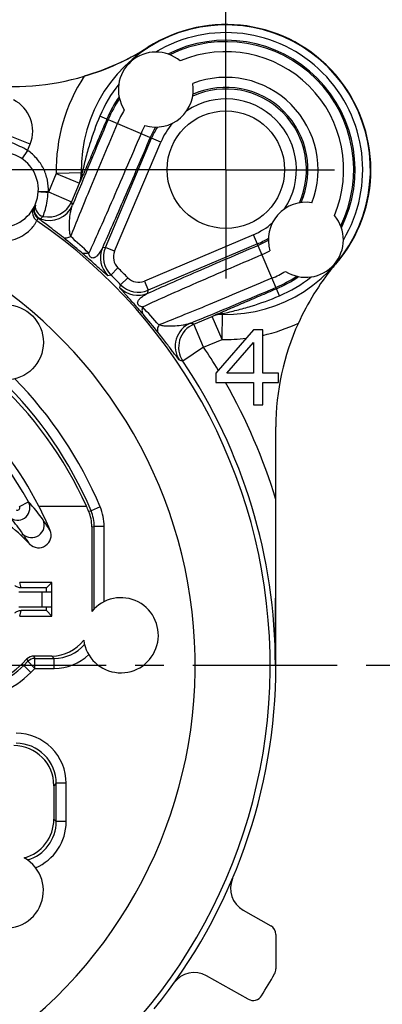
# Model space of a CAD drawing. Units: millimetres. Extents: x 0 to 420, y 0 to 297.
# Drawn here: x 366 to 387, y 188 to 247 of the extents above; entities that cross this region are included whole.
import ezdxf
from ezdxf.enums import TextEntityAlignment as Align

# ---------------------------------------------------------------- set-up
doc = ezdxf.new("R2010")
doc.units = ezdxf.units.MM
doc.header["$LTSCALE"] = 23.1
doc.linetypes.add('CENTER', pattern=[0.6, 0.375, -0.075, 0.075, -0.075])
doc.layers.get('0').update_dxf_attribs({"linetype": 'CONTINUOUS'})
for name, color, linetype in [('AUSFORMSCHRAEGEN', 7, 'CONTINUOUS'), ('BEZUGSACHSEN', 7, 'CONTINUOUS'), ('BOHRUNGEN', 7, 'CONTINUOUS'), ('DEFAULT_1', 7, 'CENTER'), ('RUNDUNGEN', 7, 'CONTINUOUS'), ('ZEICHNUNGSBEMASSUNGEN', 7, 'CONTINUOUS')]:
    doc.layers.add(name, color=color, linetype=linetype)
doc.styles.get("Standard").update_dxf_attribs({"font": 'txt', "width": 0.7})
doc.styles.add('TEXTSTYLE_2', font='gdt', dxfattribs={"width": 0.7})
doc.dimstyles.new('DIMSTYLE_10', dxfattribs={"dimtxt": 3.5, "dimasz": 3.5, "dimexe": 1.5, "dimexo": 0, "dimgap": 0.875, "dimtad": 1, "dimdec": 3, "dimlfac": 0.333333, "dimdsep": 46, "dimtxsty": 'STANDARD', "dimblk": '_FILLED', "dimblk1": '_FILLED', "dimblk2": '_FILLED', "dimcen": 0.09, "dimclrt": 5, "dimadec": 3, "dimazin": 2, "dimtol": 1, "dimtp": 0.1, "dimtm": 0.1, "dimtfac": 1, "dimtdec": 3, "dimtofl": 0, "dimtmove": 0, "dimatfit": 3, "dimldrblk": '_FILLED', "dimfxl": 1, "dimtolj": 1, "dimarcsym": 0})

# ---------------------------------------------------------------- blocks, each defined once
blk = doc.blocks.new('_FILLED')
at = {"color": 0, "linetype": 'BYBLOCK'}
blk.add_solid([(0, 0), (-1, 0.125), (-1, -0.125)], dxfattribs=at)
blk = doc.blocks.new('*D22')
at = {"layer": 'ZEICHNUNGSBEMASSUNGEN', "color": 2, "linetype": 'CONTINUOUS'}
for p, q in [((371.384, 238.225), (297.946, 238.225)), ((299.446, 238.225), (299.446, 208.525)), ((299.446, 178.825), (299.446, 208.525)), ((311.009, 178.825), (297.946, 178.825))]:
    blk.add_line(p, q, dxfattribs=at)
at = {"layer": 'ZEICHNUNGSBEMASSUNGEN', "color": 2, "linetype": 'CONTINUOUS', "xscale": 3.5, "yscale": 3.5, "zscale": 3.5}
for p, rotation in [((299.446, 238.225), 90), ((299.446, 178.825), 270)]:
    blk.add_blockref('_FILLED', p, dxfattribs=dict(at, rotation=rotation))
at = {"layer": 'ZEICHNUNGSBEMASSUNGEN', "color": 5, "linetype": 'CONTINUOUS', "oblique": 15}
for s, height, width, p in [(']', 3.5, 0.428571, (298.541, 229.621)), ('.003', 2.45, 0.714286, (298.016, 225.371)), ('.780', 3.5, 0.732143, (298.541, 213.888)), ('[', 3.5, 0.428571, (298.541, 208.013)), ('0,1', 2.45, 0.642857, (298.016, 201.4)), ('19,8', 3.5, 0.678571, (298.541, 191.43))]:
    blk.add_text(s, height=height, rotation=90, dxfattribs=dict(at, width=width)).set_placement(p, align=Align.CENTER)
at = {"layer": 'ZEICHNUNGSBEMASSUNGEN', "color": 5, "linetype": 'CONTINUOUS', "style": 'TEXTSTYLE_2', "oblique": 15}
for p in [(298.016, 220.442), (298.016, 197.609)]:
    blk.add_text('`', height=2.45, rotation=90, dxfattribs=at).set_placement(p, align=Align.CENTER)
blk = doc.blocks.new('*D23')
at = {"layer": 'ZEICHNUNGSBEMASSUNGEN', "color": 2, "linetype": 'CONTINUOUS'}
for p, q in [((318.509, 186.325), (318.509, 264.726)), ((377.909, 244.75), (377.909, 264.726)), ((318.509, 263.226), (348.209, 263.226)), ((377.909, 263.226), (348.209, 263.226))]:
    blk.add_line(p, q, dxfattribs=at)
at = {"layer": 'ZEICHNUNGSBEMASSUNGEN', "color": 2, "linetype": 'CONTINUOUS', "xscale": 3.5, "yscale": 3.5, "zscale": 3.5, "rotation": 180}
blk.add_blockref('_FILLED', (318.509, 263.226), dxfattribs=at)
at = {"layer": 'ZEICHNUNGSBEMASSUNGEN', "color": 2, "linetype": 'CONTINUOUS', "xscale": 3.5, "yscale": 3.5, "zscale": 3.5}
blk.add_blockref('_FILLED', (377.909, 263.226), dxfattribs=at)
at = {"layer": 'ZEICHNUNGSBEMASSUNGEN', "color": 5, "linetype": 'CONTINUOUS', "oblique": 15}
for s, height, width, p in [('[', 3.5, 0.428571, (347.696, 264.132)), (']', 3.5, 0.428571, (369.304, 264.132)), ('19,8', 3.5, 0.678571, (331.113, 264.132)), ('.780', 3.5, 0.732143, (353.571, 264.132)), ('0,1', 2.45, 0.642857, (341.084, 264.657)), ('.003', 2.45, 0.714286, (365.054, 264.657))]:
    blk.add_text(s, height=height, dxfattribs=dict(at, width=width)).set_placement(p, align=Align.CENTER)
at = {"layer": 'ZEICHNUNGSBEMASSUNGEN', "color": 5, "linetype": 'CONTINUOUS', "style": 'TEXTSTYLE_2', "oblique": 15}
for p in [(337.292, 264.657), (360.125, 264.657)]:
    blk.add_text('`', height=2.45, dxfattribs=at).set_placement(p, align=Align.CENTER)

msp = doc.modelspace()

# ---------------------------------------------------------------- linework, layer by layer
at = {"color": 7, "linetype": 'CONTINUOUS'}
for p, q in [((379.5586, 228.6254), (377.3086, 226.0403)), ((380.1211, 228.6254), (379.5586, 228.6254)), ((380.1211, 226.0403), (380.1211, 228.6254)), ((377.9648, 226.0403), (379.5586, 227.8595)), ((379.5586, 227.8595), (379.5586, 226.0403)), ((377.3086, 226.0403), (377.3086, 225.4658)), ((379.5586, 226.0403), (377.9648, 226.0403)), ((381.0586, 226.0403), (380.1211, 226.0403)), ((381.0586, 225.4658), (381.0586, 226.0403)), ((377.3086, 225.4658), (379.5586, 225.4658)), ((379.5586, 225.4658), (379.5586, 224.1254)), ((380.1211, 225.4658), (381.0586, 225.4658)), ((380.1211, 224.1254), (380.1211, 225.4658)), ((379.5586, 224.1254), (380.1211, 224.1254))]:
    msp.add_line(p, q, dxfattribs=at)
msp.add_circle((364.7086, 227.8754), 2.25, dxfattribs=at)
at = {"color": 9, "linetype": 'CONTINUOUS'}
for centre, radius, start, end in [((377.9086, 238.2254), 10.174, 282.56019, 295.315838), ((377.9086, 238.2254), 10.174, 268.71899, 276.850725), ((348.2086, 208.5254), 34.174, 31.156791, 33.896717), ((348.2086, 208.5254), 34.174, 16.889562, 29.716597)]:
    msp.add_arc(centre, radius, start, end, dxfattribs=at)
at = {"color": 7, "linetype": 'CONTINUOUS'}
msp.add_ellipse((347.5928, 208.0073), major_axis=(0, 24.1471), ratio=0.9998927, start_param=5.1413961, end_param=5.5377238, dxfattribs=at)
at = {"layer": 'AUSFORMSCHRAEGEN', "color": 9, "linetype": 'CONTINUOUS'}
for p, q in [((373.232, 245.5617), (373.2459, 245.5399)), ((384.5161, 232.5659), (384.4966, 232.5827)), ((380.9086, 208.5254), (380.8828, 208.5254))]:
    msp.add_line(p, q, dxfattribs=at)
at = {"layer": 'AUSFORMSCHRAEGEN', "color": 7, "linetype": 'CONTINUOUS'}
for p, q in [((380.9086, 208.5254), (380.9086, 222.8082)), ((366.6893, 218.0517), (369.5493, 218.0517)), ((367.1386, 213.1604), (367.4737, 213.4956)), ((367.1386, 212.9354), (367.1386, 213.1604)), ((367.4737, 211.4753), (367.4737, 213.4956)), ((367.1386, 211.8104), (367.1386, 212.0354)), ((367.1386, 211.8104), (367.4737, 211.4753))]:
    msp.add_line(p, q, dxfattribs=at)
for centre, radius, start, end in [((377.9086, 238.2254), 8.7, 319.419581, 122.515622), ((365.1691, 258.2103), 15, 286.441314, 302.515622), ((367.0307, 255.414), 11.6673, 301.220114, 302.187891), ((393.8137, 224.6925), 12.2092, 139.740493, 140.902124), ((396.42, 222.5985), 15.5524, 140.970643, 155.579205), ((395.9086, 222.8082), 15, 155.500737, 180), ((-2470.3787, 220.8776), 2851.2883, 359.7517863, 359.9512976), ((362.272, 212.9354), 4.7541, 45, 90), ((362.272, 212.0354), 4.83, 270, 315)]:
    msp.add_arc(centre, radius, start, end, dxfattribs=at)
at = {"layer": 'AUSFORMSCHRAEGEN', "color": 9, "linetype": 'CONTINUOUS'}
msp.add_arc((377.9086, 238.2254), 10.174, 146.611651, 181.28101, dxfattribs=at)
at = {"layer": 'AUSFORMSCHRAEGEN', "color": 7, "linetype": 'CONTINUOUS'}
msp.add_ellipse((348.2086, 208.6772), major_axis=(0, 20.7229), ratio=0.9999732, start_param=-1.1013685, end_param=-0.392088, dxfattribs=at)
msp.add_open_spline([(373.0782, 245.4364), (372.5278, 245.1028), (371.3392, 244.4819), (370.0797, 244.0199), (369.4146, 243.8237)], degree=3, knots=[0, 0, 0, 0, 0.481352, 1, 1, 1, 1], dxfattribs=at)
at = {"layer": 'BEZUGSACHSEN', "color": 7, "linetype": 'CONTINUOUS'}
msp.add_line((369.8686, 216.8176), (369.8686, 211.7519), dxfattribs=at)
at = {"layer": 'BEZUGSACHSEN', "color": 9, "linetype": 'CONTINUOUS'}
for p, q in [((370.0101, 211.9089), (370.0101, 216.8464)), ((370.61, 212.3417), (370.61, 216.8464))]:
    msp.add_line(p, q, dxfattribs=at)
for centre, radius, start, end in [((377.9086, 238.2254), 8.2142, 329.122648, 120.877352), ((377.9086, 238.2254), 7.7542, 333.356383, 116.643617), ((377.9086, 238.2254), 7.6694, 333.952333, 116.047667), ((377.9086, 238.2254), 7.0695, 337.161789, 112.838211), ((377.9086, 238.2254), 5.5305, 339.025555, 110.974445), ((377.9086, 238.2254), 8.2142, 141.494498, 157), ((377.9086, 238.2254), 4.9306, 336.483582, 113.516418), ((377.9086, 238.2254), 7.7542, 145.728234, 156.99948), ((377.9086, 238.2254), 4.8359, 335.778548, 114.221452), ((377.9086, 238.2254), 7.6694, 146.324184, 157.000432), ((377.9086, 238.2254), 4.236, 326.409751, 123.590249), ((377.9086, 238.2254), 7.0695, 149.53364, 156.994937), ((377.9086, 238.2254), 5.5305, 151.397405, 156.994549), ((377.9086, 238.2254), 4.9306, 148.855433, 156.999633), ((377.9086, 238.2254), 4.8359, 148.150398, 156.999972), ((377.9086, 238.2254), 4.236, 138.781602, 157), ((377.9086, 238.2254), 4.236, 293, 311.218398), ((377.9086, 238.2254), 4.8359, 292.999995, 301.849602), ((377.9086, 238.2254), 4.9306, 293.000289, 301.144567), ((377.9086, 238.2254), 5.5305, 293.004177, 298.602595), ((377.9086, 238.2254), 7.0695, 293.002592, 300.46636), ((377.9086, 238.2254), 7.6694, 292.999774, 303.675816), ((377.9086, 238.2254), 7.7542, 293, 304.271766), ((377.9086, 238.2254), 8.2142, 293, 308.505502), ((347.5928, 208.361), 24.1416, 22.971845, 45.703814), ((347.5928, 208.361), 24.7415, 22.971822, 44.464659), ((367.6108, 211.3382), 2.3994, 269.988839, 319.226245), ((367.6106, 211.3384), 2.9995, 269.99769, 313.616975), ((365.3308, 199.1581), 2.3993, 286.538855, 0.003238), ((365.3304, 199.1585), 2.9996, 292.83522, 0.000078)]:
    msp.add_arc(centre, radius, start, end, dxfattribs=at)
at = {"layer": 'BEZUGSACHSEN', "color": 7, "linetype": 'CONTINUOUS'}
for centre, start, end in [((373.7086, 243.0254), 49.672334, 212.699516), ((373.7086, 243.0254), 253.060924, 9.310926), ((382.7086, 234.0254), 80.689074, 196.939076), ((382.7086, 234.0254), 237.300484, 40.327666), ((371.6086, 210.3254), 187.628608, 140.65417), ((364.7086, 195.0254), 160.302807, 60.507053)]:
    msp.add_arc(centre, 2.25, start, end, dxfattribs=at)
for centre, start_param, end_param in [((367.4682, 211.4808), -0.7852459, 0.1348242), ((365.1882, 199.3008), -0.5208097, 0.7852459)]:
    msp.add_ellipse(centre, major_axis=(1.6976, -1.6976), ratio=0.9996955, start_param=start_param, end_param=end_param, dxfattribs=at)
at = {"layer": 'BOHRUNGEN', "color": 7, "linetype": 'CONTINUOUS'}
msp.add_circle((377.9086, 238.2254), 3.525, dxfattribs=at)
at = {"layer": 'DEFAULT_1', "color": 7, "linetype": 'CENTER'}
for p, q in [((377.9086, 238.2254), (377.9086, 244.7504)), ((377.9086, 238.2254), (371.3836, 238.2254)), ((377.9086, 238.2254), (384.4336, 238.2254)), ((377.9086, 238.2254), (377.9086, 231.7004)), ((348.2086, 208.5254), (388.7086, 208.5254))]:
    msp.add_line(p, q, dxfattribs=at)
at = {"layer": 'RUNDUNGEN', "color": 9, "linetype": 'CONTINUOUS'}
for p, q in [((374.0093, 239.8806), (370.3474, 241.4349)), ((366.164, 239.7482), (364.7744, 240.3123)), ((366.0145, 239.3799), (366.164, 239.7482)), ((370.6794, 233.5712), (373.457, 240.115)), ((371.2316, 233.3368), (374.0093, 239.8806)), ((366.0145, 239.3799), (365.6764, 238.8842)), ((367.737, 237.998), (367.2593, 236.8786)), ((369.2845, 238.0326), (367.737, 237.998)), ((367.737, 237.998), (369.1176, 237.412)), ((369.1134, 237.402), (368.6479, 236.3054)), ((367.2558, 236.8992), (366.6563, 236.9257)), ((367.2673, 236.8914), (368.6479, 236.3054)), ((366.5715, 235.1693), (366.6449, 235.3128)), ((379.5637, 234.3261), (373.0199, 231.5484)), ((381.1181, 230.6643), (379.5637, 234.3261)), ((379.7981, 233.7739), (373.2543, 230.9962)), ((370.6794, 233.5712), (370.4992, 233.5348)), ((371.2316, 233.3368), (370.6794, 233.5712)), ((371.0127, 231.9115), (370.836, 231.8719)), ((371.4317, 232.3409), (371.0128, 231.9114)), ((371.555, 231.1529), (371.5945, 231.3297)), ((372.024, 231.7485), (371.5945, 231.3297)), ((373.0199, 231.5484), (373.2543, 230.9962)), ((373.218, 230.8161), (373.2543, 230.9962)), ((377.6811, 228.0539), (377.7157, 229.6014)), ((375.9885, 228.9648), (377.0852, 229.4303)), ((376.5745, 227.5842), (375.9885, 228.9648)), ((377.6811, 228.0539), (377.0951, 229.4345)), ((376.5745, 227.5842), (377.6811, 228.0539)), ((376.5745, 227.5842), (375.3296, 226.7478)), ((365.5348, 218.0414), (366.0607, 218.3302)), ((369.677, 217.757), (369.8198, 217.7829)), ((370.3722, 218.017), (369.8198, 217.7829)), ((369.8686, 216.8176), (370.0101, 216.8464)), ((370.61, 216.8464), (370.0101, 216.8464)), ((365.6336, 216.2971), (365.7284, 216.3918)), ((365.6356, 213.1604), (365.5374, 213.4956)), ((366.8631, 212.9354), (366.8631, 212.0354)), ((365.5374, 211.4753), (365.6356, 211.8104)), ((365.9719, 208.9047), (366.0306, 208.7631)), ((366.3961, 209.0804), (366.4548, 208.9389)), ((366.4548, 208.9389), (367.6104, 208.9389)), ((366.4548, 208.3389), (366.4548, 208.9389)), ((367.6104, 208.9389), (367.4689, 209.0804)), ((367.6105, 208.3389), (367.6105, 208.9389)), ((365.6873, 208.6201), (366.2116, 208.0958)), ((365.7874, 208.52), (366.0306, 208.7631)), ((366.4548, 208.3389), (366.0306, 208.7631)), ((366.2116, 208.0958), (366.4548, 208.3389)), ((366.4548, 208.3389), (367.6105, 208.3389)), ((367.7301, 201.4522), (367.5886, 201.3108)), ((368.33, 201.4524), (367.7301, 201.4524)), ((367.7301, 199.1583), (367.7301, 201.4522)), ((368.33, 199.1585), (368.33, 201.4524)), ((367.7301, 199.1583), (367.5886, 199.3001)), ((368.33, 199.1585), (367.7301, 199.1585))]:
    msp.add_line(p, q, dxfattribs=at)
at = {"layer": 'RUNDUNGEN', "color": 7, "linetype": 'CONTINUOUS'}
for p, q in [((369.2046, 237.6105), (369.1134, 237.402)), ((377.0852, 229.4303), (377.2936, 229.5214)), ((365.6336, 216.2971), (366.1428, 215.788)), ((367.4737, 213.4956), (365.5374, 213.4956)), ((367.1386, 213.1604), (365.6356, 213.1604)), ((365.4886, 212.9354), (367.4631, 212.9354)), ((365.5374, 211.4753), (367.4737, 211.4753)), ((367.1386, 211.8104), (365.6356, 211.8104)), ((365.9719, 208.9047), (365.6873, 208.6201)), ((367.4689, 209.0804), (366.3961, 209.0804)), ((367.5886, 201.3108), (367.5886, 199.3001)), ((378.9527, 193.8472), (380.6023, 192.9212)), ((380.9086, 192.398), (380.9086, 190.3265)), ((379.2518, 188.5187), (376.7499, 189.9232))]:
    msp.add_line(p, q, dxfattribs=at)
at = {"layer": 'RUNDUNGEN', "color": 3, "linetype": 'CONTINUOUS'}
msp.add_line((365.4886, 212.0354), (367.4631, 212.0354), dxfattribs=at)
at = {"layer": 'RUNDUNGEN', "color": 9, "linetype": 'CONTINUOUS'}
for centre, radius, start, end in [((377.9086, 238.2254), 8.6742, 268.718849, 181.281151), ((364.2186, 240.538), 2.0996, 337.903701, 63.431413), ((797.3869, 59.9507), 463.4588, 156.975342, 157.661544), ((367.736, 237.9982), 1.5009, 337.000312, 1.280698), ((367.0715, 236.0129), 0.5987, 171.449665, 257.499664), ((367.3276, 236.6878), 1.5005, 248.907088, 336.969687), ((367.267, 236.8924), 1.5004, 257.523468, 336.97059), ((283.932, 211.1274), 88.3782, 16.41383, 16.552183), ((366.9119, 235.6633), 0.5999, 151.451017, 235.431585), ((366.9844, 235.8068), 0.5994, 167.905778, 235.494576), ((367.0038, 235.8476), 0.6001, 178.930953, 248.879381), ((367.0071, 235.8466), 0.6034, 167.246638, 178.83803), ((348.2086, 208.5254), 32.3588, 303.552439, 55.425374), ((349.458, 210.4523), 30.1911, 49.108819, 51.728294), ((350.276, 213.227), 27.8621, 45.84986, 48.872052), ((371.8804, 232.949), 1.5003, 157.013346, 225.882826), ((372.0602, 232.9852), 1.5001, 157.007183, 225.707606), ((372.06, 232.9852), 0.8999, 157.002786, 225.718531), ((348.2086, 208.5254), 27.8595, 303.552428, 58.663354), ((348.2086, 208.5254), 32.6641, 44.278494, 45.721815), ((348.2086, 208.5254), 33.264, 44.278494, 45.721506), ((372.6684, 232.3771), 1.5001, 224.285704, 292.99279), ((372.6683, 232.3769), 0.8999, 224.281471, 292.997211), ((372.6321, 232.1973), 1.5003, 224.117277, 292.986828), ((199.6142, 657.7507), 463.5097, 292.338498, 293.024628), ((352.8436, 210.5315), 27.9526, 41.133177, 44.14556), ((349.9881, 209.6531), 30.3822, 38.279936, 40.882931), ((377.6813, 228.0528), 1.501, 88.719333, 112.999656), ((376.3709, 227.6443), 1.5005, 113.02862, 214.138386), ((376.5754, 227.5839), 1.5004, 113.027287, 213.869431), ((350.8112, 144.2475), 88.3794, 73.448451, 73.586804), ((353.2941, 146.1125), 83.592, 74.715727, 74.858205), ((348.2086, 208.5254), 32.6743, 0, 33.896717), ((365.4031, 217.9695), 0.7501, 238.143536, 28.748911), ((359.0175, 211.7668), 9.6273, 34.635282, 42.980714), ((365.4034, 217.9691), 0.15, 238.094469, 28.797978), ((367.6107, 216.8464), 2.3994, 359.999058, 22.972989), ((367.6111, 216.8465), 2.999, 359.997772, 22.974051), ((358.6295, 211.6951), 8.512, 33.489464, 41.474011), ((366.258, 216.9231), 0.7502, 225.089223, 24.857583), ((333.3132, 194.0286), 40.858, 33.550896, 34.615192), ((332.405, 193.0825), 40.6666, 33.940505, 34.972341), ((366.4548, 208.3388), 0.6, 90.004314, 134.995686), ((362.272, 212.0354), 4.9716, 270, 315), ((362.272, 212.0354), 5.5715, 270, 315), ((365.3305, 201.4524), 2.9995, 359.998891, 90.001039), ((365.3309, 201.4527), 2.3992, 359.987809, 90.004374)]:
    msp.add_arc(centre, radius, start, end, dxfattribs=at)
at = {"layer": 'RUNDUNGEN', "color": 7, "linetype": 'CONTINUOUS'}
for centre, radius, start, end in [((365.1691, 258.2103), 15, 262.275297, 286.441314), ((364.4086, 237.0254), 2.25, 225.349014, 90.77801), ((348.2086, 208.5254), 20.3674, 28.776602, 57.276253), ((348.2086, 208.5254), 20.7916, 22.8819, 27.269796), ((347.5928, 208.361), 24, 23.048006, 23.814796), ((367.4689, 216.8176), 2.3996, 359.999963, 23.048043), ((366.6734, 216.3178), 0.7498, 224.954188, 22.927711), ((348.2086, 208.5254), 32.7, 320.979621, 360), ((379.6871, 195.1554), 1.5002, 156.993843, 240.693457), ((380.3086, 192.398), 0.6, 0, 60.691891), ((376.0156, 188.6149), 1.5003, 60.692342, 144.387917), ((348.2086, 208.5254), 37.5, 328.12903, 330.449193), ((380.3086, 190.3265), 0.6, 330.449193, 360), ((379.5455, 189.0419), 0.6, 240.691891, 328.12903)]:
    msp.add_arc(centre, radius, start, end, dxfattribs=at)
for centre, major_axis, ratio, start_param, end_param in [((366.3962, 208.4803), (-0.2297, 0.5544), 0.9998216, -0.392636, 0.392636), ((365.1882, 201.3101), (1.6976, 1.6976), 0.9996955, -0.7852459, 0.7852459)]:
    msp.add_ellipse(centre, major_axis=major_axis, ratio=ratio, start_param=start_param, end_param=end_param, dxfattribs=at)
at = {"layer": 'RUNDUNGEN', "color": 9, "linetype": 'CONTINUOUS'}
for points, knots in [([(370.3474, 241.4349), (370.1125, 240.8815), (369.8059, 240.0323), (369.4842, 238.8868), (369.3486, 238.3141), (369.2845, 238.0326)], [0, 0, 0, 0, 0.5053916, 0.7572228, 1, 1, 1, 1]), ([(368.6021, 234.2139), (368.7778, 234.6598), (369.1765, 235.6518), (370.1039, 237.9123), (370.8643, 239.7233), (371.4013, 240.9883)], [0, 0, 0, 0, 0.1961475, 0.437544, 1, 1, 1, 1]), ([(370.7708, 241.2553), (370.6314, 240.9268), (370.4222, 240.4343), (370.1432, 239.7786), (369.9346, 239.2895), (369.7282, 238.8072), (369.5589, 238.4134), (369.4282, 238.112), (369.3397, 237.9088), (369.2659, 237.7434), (369.223, 237.6471), (369.2046, 237.6105)], [0, 0, 0, 0, 0.2698615, 0.4046131, 0.5389005, 0.6719036, 0.8013843, 0.8630397, 0.9203147, 0.9689818, 1, 1, 1, 1]), ([(372.8179, 240.3868), (372.5127, 239.6678), (371.92, 238.2807), (371.0725, 236.3247), (370.3356, 234.653), (369.8835, 233.6507), (369.6831, 233.2185)], [0, 0, 0, 0, 0.2995202, 0.5783812, 0.8173609, 1, 1, 1, 1]), ([(373.3699, 240.152), (372.8544, 238.9373), (372.1042, 237.1865), (371.1428, 234.9827), (370.7035, 233.9907), (370.4992, 233.5348)], [0, 0, 0, 0, 0.5488063, 0.7922179, 1, 1, 1, 1]), ([(366.0145, 239.3799), (365.7092, 239.5527), (365.2557, 239.7697), (364.7852, 239.9413), (364.6432, 239.9893)], [0, 0, 0, 0, 0.7006457, 1, 1, 1, 1]), ([(367.2593, 236.8786), (367.2701, 237.1208), (367.2287, 237.6101), (366.9902, 238.3053), (366.582, 238.917), (366.2148, 239.2432), (366.0145, 239.3799)], [0, 0, 0, 0, 0.2500168, 0.5000216, 0.7500146, 1, 1, 1, 1]), ([(367.2458, 236.8594), (367.2073, 236.8615), (367.1317, 236.8657), (367.0221, 236.8724), (366.9211, 236.879), (366.8443, 236.8845), (366.7902, 236.8888), (366.7558, 236.8916), (366.7263, 236.8943), (366.7015, 236.8967), (366.6826, 236.899), (366.6676, 236.9008), (366.6609, 236.9027), (366.6552, 236.9034), (366.6553, 236.9044)], [0, 0, 0, 0, 0.1952031, 0.3833124, 0.5561099, 0.7072687, 0.7729386, 0.8312068, 0.8815445, 0.9234246, 0.9563813, 0.9801905, 0.9947104, 1, 1, 1, 1]), ([(366.9429, 235.4273), (366.995, 235.5653), (367.148, 236.0303), (367.2275, 236.5182), (367.2458, 236.8594)], [0, 0, 0, 0, 0.3014484, 1, 1, 1, 1]), ([(368.6021, 234.2139), (368.5757, 234.2954), (368.5436, 234.4597), (368.5168, 234.7841), (368.5249, 235.1831), (368.5702, 235.5768), (368.6351, 235.8826), (368.6806, 236.0301), (368.7084, 236.1007)], [0, 0, 0, 0, 0.1343546, 0.2608398, 0.5101871, 0.7586841, 0.8809971, 1, 1, 1, 1]), ([(366.7876, 235.2878), (366.8009, 235.298), (366.8552, 235.3416), (366.9061, 235.3893), (366.9429, 235.4273)], [0, 0, 0, 0, 0.240801, 1, 1, 1, 1]), ([(363.3387, 234.1208), (363.5717, 234.0335), (363.9361, 233.9441), (364.4248, 233.9178), (364.8821, 233.9512), (365.3908, 234.0866), (365.8747, 234.3554), (366.2053, 234.6464), (366.3896, 234.8741), (366.4858, 235.0194), (366.5331, 235.0992), (366.5602, 235.1462), (366.5715, 235.1693)], [0, 0, 0, 0, 0.2011737, 0.2995289, 0.3949241, 0.5709879, 0.7202295, 0.8384144, 0.9249524, 0.9562155, 0.9792589, 1, 1, 1, 1]), ([(368.1582, 234.1548), (367.8497, 234.3982), (367.4277, 234.7235), (366.9199, 235.1051), (366.7261, 235.2505), (366.6449, 235.3128)], [0, 0, 0, 0, 0.6185321, 0.8388806, 1, 1, 1, 1]), ([(366.6449, 235.3128), (366.6599, 235.3044), (366.69, 235.2922), (366.728, 235.2854), (366.7542, 235.2841), (366.7693, 235.2842), (366.7799, 235.2854), (366.7858, 235.2865), (366.7876, 235.2877)], [0, 0, 0, 0, 0.3497868, 0.6531354, 0.7795205, 0.8827898, 0.9578298, 1, 1, 1, 1]), ([(368.6021, 234.2139), (368.5575, 234.1902), (368.4732, 234.1512), (368.3502, 234.1174), (368.2434, 234.1148), (368.1819, 234.1381), (368.1582, 234.1548)], [0, 0, 0, 0, 0.3241132, 0.5936887, 0.8135547, 1, 1, 1, 1]), ([(373.218, 230.8161), (373.6739, 231.0204), (374.6659, 231.4597), (376.8697, 232.4211), (378.6205, 233.1712), (379.8351, 233.6868)], [0, 0, 0, 0, 0.2077991, 0.4512046, 1, 1, 1, 1]), ([(370.836, 231.8719), (370.8348, 231.8716), (370.8311, 231.8727), (370.8212, 231.8777), (370.8027, 231.8907), (370.7735, 231.913), (370.7342, 231.9451), (370.6844, 231.987), (370.6237, 232.0393), (370.5509, 232.1029), (370.4255, 232.2135), (370.2246, 232.3921), (369.9288, 232.6553), (369.586, 232.9584), (369.3419, 233.1714), (369.2219, 233.2754)], [0, 0, 0, 0, 0.0017885, 0.0049785, 0.0159028, 0.0330745, 0.0566702, 0.0869343, 0.1242309, 0.1690972, 0.2223155, 0.3586876, 0.5458933, 0.7773569, 1, 1, 1, 1]), ([(369.6831, 233.2185), (369.6379, 233.2071), (369.5507, 233.1913), (369.4244, 233.1914), (369.3128, 233.2177), (369.249, 233.2538), (369.2219, 233.2754)], [0, 0, 0, 0, 0.2913316, 0.550615, 0.7834057, 1, 1, 1, 1]), ([(370.4992, 233.5348), (370.4572, 233.4443), (370.3867, 233.3157), (370.2743, 233.1626), (370.1992, 233.0803), (370.1346, 233.0235), (370.0835, 232.9863), (370.0278, 232.9553), (369.9632, 232.9326), (369.8965, 232.9294), (369.8292, 232.9526), (369.7758, 232.9993), (369.7377, 233.0596), (369.706, 233.1321), (369.691, 233.1848), (369.6831, 233.2185)], [0, 0, 0, 0, 0.2357209, 0.3445525, 0.4480041, 0.4981009, 0.5475125, 0.5969749, 0.6483433, 0.7081863, 0.7505898, 0.8135442, 0.8710541, 0.9181665, 1, 1, 1, 1]), ([(372.9016, 230), (373.3338, 230.2004), (374.3362, 230.6525), (376.0079, 231.3894), (377.9638, 232.2369), (379.3508, 232.8295), (380.0699, 233.1347)], [0, 0, 0, 0, 0.1826505, 0.4216462, 0.7004862, 1, 1, 1, 1]), ([(380.6711, 231.718), (379.4062, 231.1811), (377.5954, 230.4208), (375.335, 229.4934), (374.3429, 229.0947), (373.897, 228.919)], [0, 0, 0, 0, 0.5624266, 0.8038334, 1, 1, 1, 1]), ([(372.9585, 229.5388), (372.8545, 229.6588), (372.6414, 229.9029), (372.3384, 230.2458), (372.0751, 230.5416), (371.8965, 230.7424), (371.7859, 230.8679), (371.7224, 230.9406), (371.6701, 231.0014), (371.6282, 231.0511), (371.5961, 231.0904), (371.5738, 231.1195), (371.5609, 231.138), (371.5559, 231.148), (371.5547, 231.1516), (371.555, 231.1529)], [0, 0, 0, 0, 0.2226792, 0.4541945, 0.6414097, 0.77775, 0.8309529, 0.8758071, 0.9130939, 0.943349, 0.966936, 0.9841018, 0.9950234, 0.9982124, 1, 1, 1, 1]), ([(372.9016, 230), (372.8679, 230.0078), (372.8152, 230.0229), (372.7426, 230.0546), (372.6822, 230.0929), (372.6352, 230.1463), (372.6126, 230.2138), (372.6158, 230.2804), (372.6385, 230.3449), (372.6696, 230.4006), (372.7068, 230.4517), (372.7636, 230.5162), (372.8459, 230.5913), (372.9989, 230.7036), (373.1275, 230.7741), (373.218, 230.8161)], [0, 0, 0, 0, 0.0818181, 0.1288539, 0.1867266, 0.249842, 0.2921838, 0.3519139, 0.4032468, 0.4526881, 0.5020805, 0.5521615, 0.6555862, 0.7643827, 1, 1, 1, 1]), ([(377.2936, 229.5214), (377.3303, 229.5399), (377.4266, 229.5828), (377.592, 229.6565), (377.7952, 229.7451), (378.0965, 229.8758), (378.4903, 230.0451), (378.9727, 230.2515), (379.4617, 230.4601), (380.1174, 230.7391), (380.6099, 230.9483), (380.9383, 231.0877)], [0, 0, 0, 0, 0.031017, 0.0796907, 0.1369699, 0.1986265, 0.3281077, 0.4611088, 0.5953942, 0.7301435, 1, 1, 1, 1]), ([(377.7157, 229.6014), (377.9973, 229.6655), (378.57, 229.8011), (379.7154, 230.1228), (380.5647, 230.4293), (381.1181, 230.6643)], [0, 0, 0, 0, 0.2427812, 0.4946112, 1, 1, 1, 1]), ([(372.9017, 230), (372.8902, 229.9548), (372.8744, 229.8676), (372.8746, 229.7413), (372.9009, 229.6296), (372.9369, 229.5659), (372.9585, 229.5388)], [0, 0, 0, 0, 0.2913311, 0.5506157, 0.7834074, 1, 1, 1, 1]), ([(375.7838, 229.0253), (375.7132, 228.9975), (375.5657, 228.952), (375.2599, 228.887), (374.8663, 228.8418), (374.4672, 228.8337), (374.1428, 228.8605), (373.9785, 228.8925), (373.897, 228.919)], [0, 0, 0, 0, 0.1190063, 0.241319, 0.4898073, 0.7391635, 0.8656433, 1, 1, 1, 1]), ([(373.8971, 228.919), (373.8733, 228.8744), (373.8343, 228.7901), (373.8005, 228.6671), (373.7979, 228.5602), (373.8212, 228.4988), (373.8379, 228.475)], [0, 0, 0, 0, 0.3241134, 0.5936889, 0.8135549, 1, 1, 1, 1]), ([(375.1291, 226.8023), (375.1272, 226.8028), (375.1229, 226.8065), (375.1153, 226.8137), (375.1049, 226.8251), (375.0856, 226.8476), (375.0554, 226.885), (375.0124, 226.9402), (374.9602, 227.0085), (374.8993, 227.0889), (374.8302, 227.1807), (374.7221, 227.3246), (374.5675, 227.5302), (374.3569, 227.8075), (374.1108, 228.1274), (373.9334, 228.3541), (373.8379, 228.475)], [0, 0, 0, 0, 0.0027175, 0.0077311, 0.0150227, 0.024525, 0.0498529, 0.0831617, 0.1239529, 0.1717848, 0.2262785, 0.2871395, 0.4271903, 0.5914298, 0.7813176, 1, 1, 1, 1])]:
    msp.add_open_spline(points, degree=3, knots=knots, dxfattribs=at)
at = {"layer": 'RUNDUNGEN', "color": 7, "linetype": 'CONTINUOUS'}
for points, knots in [([(369.2045, 237.6105), (369.2326, 237.6746), (369.2743, 237.814), (369.2852, 237.9586), (369.2845, 238.0326)], [0, 0, 0, 0, 0.4863655, 1, 1, 1, 1]), ([(377.7157, 229.6014), (377.6417, 229.6021), (377.4971, 229.5911), (377.3578, 229.5495), (377.2936, 229.5214)], [0, 0, 0, 0, 0.5136348, 1, 1, 1, 1]), ([(365.6356, 213.1604), (365.5635, 213.1604), (365.4181, 213.1869), (365.2918, 213.2634), (365.2374, 213.3108)], [0, 0, 0, 0, 0.4999295, 1, 1, 1, 1]), ([(365.2374, 211.66), (365.2918, 211.7074), (365.4181, 211.7839), (365.5635, 211.8104), (365.6356, 211.8104)], [0, 0, 0, 0, 0.5000705, 1, 1, 1, 1])]:
    msp.add_open_spline(points, degree=3, knots=knots, dxfattribs=at)
at = {"layer": 'RUNDUNGEN', "color": 9, "linetype": 'CONTINUOUS'}
msp.add_open_spline([(367.2458, 236.8594), (367.2466, 236.8731), (367.2463, 236.8867), (367.2469, 236.9004)], degree=3, dxfattribs=at)

# ---------------------------------------------------------------- dimensions: what is measured, and where the dimension line sits
at = {"layer": 'ZEICHNUNGSBEMASSUNGEN', "color": 2, "linetype": 'CONTINUOUS'}
dim = msp.add_linear_dim(base=(377.9086, 263.2264), p1=(318.5086, 186.3254), p2=(377.9086, 244.7504), dimstyle='DIMSTYLE_10', dxfattribs=at)
dim.commit()
dim.dimension.update_dxf_attribs({"geometry": '*D23', "text_midpoint": (348.2086, 263.2264), "dimtype": 160})
dim = msp.add_linear_dim(base=(299.4464, 178.8254), p1=(371.3836, 238.2254), p2=(311.0086, 178.8254), angle=270, dimstyle='DIMSTYLE_10', dxfattribs=at)
dim.commit()
dim.dimension.update_dxf_attribs({"geometry": '*D22', "text_midpoint": (299.4464, 208.5254), "dimtype": 160})

doc.saveas('drawing.dxf')
